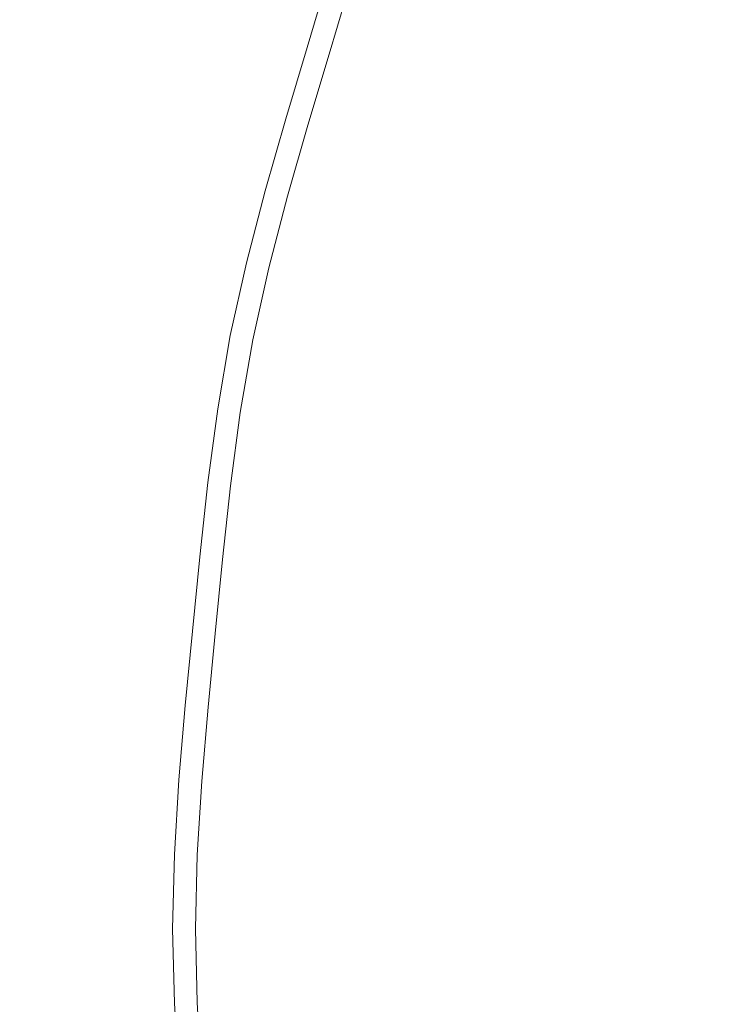
# Model space of a CAD drawing. Extents: x -327 to 327, y -340 to 0.
# Drawn here: x -43 to -34, y -171 to -157 of the extents above; entities that cross this region are included whole.
import ezdxf

# ---------------------------------------------------------------- set-up
doc = ezdxf.new("R2010")
doc.units = 0
doc.header["$MEASUREMENT"] = 0
doc.layers.add('CERAMIKA', color=253, linetype='Continuous')
doc.layers.add('CHROM', color=105, linetype='Continuous')

msp = doc.modelspace()

# ---------------------------------------------------------------- linework, layer by layer
at = {"layer": 'CERAMIKA', "lineweight": 0, "invisible_edges": 15}
for points in [[(-37.132, -156.369, 41.433), (-39.919, -155.45, 42.704), (-40.572, -157.466, 42.704), (-37.74, -158.258, 41.433)], [(-33.978, -155.496, 40.422), (-34.628, -157.234, 40.422), (-32.123, -158.1, 39.816), (-31.521, -156.479, 39.816)], [(-34.628, -157.234, 40.422), (-37.132, -156.369, 41.433), (-37.74, -158.258, 41.433), (-35.194, -159.003, 40.422)], [(-44.58, -158.778, 44.09), (-41.127, -159.511, 42.704), (-40.572, -157.466, 42.704), (-43.978, -156.59, 44.09)], [(-34.628, -157.234, 40.422), (-35.194, -159.003, 40.422), (-32.649, -159.749, 39.816), (-32.123, -158.1, 39.816)], [(-38.256, -160.174, 41.433), (-37.74, -158.258, 41.433), (-40.572, -157.466, 42.704), (-41.127, -159.511, 42.704)], [(-35.676, -160.798, 40.422), (-35.194, -159.003, 40.422), (-37.74, -158.258, 41.433), (-38.256, -160.174, 41.433)], [(-45.074, -160.994, 44.09), (-41.583, -161.583, 42.704), (-41.127, -159.511, 42.704), (-44.58, -158.778, 44.09)], [(-35.676, -160.798, 40.422), (-32.649, -159.749, 39.816), (-35.194, -159.003, 40.422), (-35.676, -160.798, 40.422)], [(-38.68, -162.115, 41.433), (-38.256, -160.174, 41.433), (-41.127, -159.511, 42.704), (-41.583, -161.583, 42.704)], [(-35.676, -160.798, 40.422), (-36.071, -162.616, 40.422), (-33.095, -161.423, 39.816), (-32.649, -159.749, 39.816)], [(-38.256, -160.174, 41.433), (-38.68, -162.115, 41.433), (-36.071, -162.616, 40.422), (-35.676, -160.798, 40.422)], [(-45.074, -160.994, 44.09), (-45.46, -163.232, 44.09), (-41.939, -163.674, 42.704), (-41.583, -161.583, 42.704)], [(-33.462, -163.117, 39.816), (-33.095, -161.423, 39.816), (-36.071, -162.616, 40.422), (-33.462, -163.117, 39.816)], [(-38.68, -162.115, 41.433), (-41.583, -161.583, 42.704), (-41.939, -163.674, 42.704), (-39.011, -164.074, 41.433)], [(-36.071, -162.616, 40.422), (-38.68, -162.115, 41.433), (-39.011, -164.074, 41.433), (-36.38, -164.451, 40.422)], [(-33.749, -164.828, 39.816), (-33.462, -163.117, 39.816), (-36.071, -162.616, 40.422), (-36.38, -164.451, 40.422)], [(-42.193, -165.781, 42.704), (-41.939, -163.674, 42.704), (-45.46, -163.232, 44.09), (-45.736, -165.485, 44.09)], [(-31.282, -165.182, 39.512), (-31.017, -163.587, 39.512), (-33.462, -163.117, 39.816), (-33.749, -164.828, 39.816)], [(-39.011, -164.074, 41.433), (-41.939, -163.674, 42.704), (-42.193, -165.781, 42.704), (-39.248, -166.048, 41.433)], [(-39.248, -166.048, 41.433), (-36.601, -166.3, 40.422), (-36.38, -164.451, 40.422), (-39.011, -164.074, 41.433)], [(-36.38, -164.451, 40.422), (-36.601, -166.3, 40.422), (-33.953, -166.552, 39.816), (-33.749, -164.828, 39.816)], [(-33.749, -164.828, 39.816), (-33.953, -166.552, 39.816), (-31.472, -166.788, 39.512), (-31.282, -165.182, 39.512)], [(-42.193, -165.781, 42.704), (-45.736, -165.485, 44.09), (-45.902, -167.75, 44.09), (-42.347, -167.898, 42.704)], [(-39.39, -168.032, 41.433), (-39.248, -166.048, 41.433), (-42.193, -165.781, 42.704), (-42.347, -167.898, 42.704)], [(-36.733, -168.158, 40.422), (-36.601, -166.3, 40.422), (-39.248, -166.048, 41.433), (-39.39, -168.032, 41.433)], [(-36.733, -168.158, 40.422), (-33.953, -166.552, 39.816), (-36.601, -166.3, 40.422), (-36.733, -168.158, 40.422)], [(-34.077, -168.284, 39.816), (-33.953, -166.552, 39.816), (-36.733, -168.158, 40.422), (-36.778, -170.02, 40.422)], [(-34.077, -168.284, 39.816), (-31.586, -168.402, 39.512), (-31.472, -166.788, 39.512), (-33.953, -166.552, 39.816)], [(-42.347, -167.898, 42.704), (-45.902, -167.75, 44.09), (-45.958, -170.02, 44.09), (-42.398, -170.02, 42.704)], [(-42.347, -167.898, 42.704), (-42.398, -170.02, 42.704), (-39.438, -170.02, 41.433), (-39.39, -168.032, 41.433)], [(-36.778, -170.02, 40.422), (-36.733, -168.158, 40.422), (-39.39, -168.032, 41.433), (-39.438, -170.02, 41.433)], [(-34.118, -170.02, 39.816), (-34.077, -168.284, 39.816), (-36.778, -170.02, 40.422), (-34.118, -170.02, 39.816)], [(-34.118, -170.02, 39.816), (-31.624, -170.02, 39.512), (-31.586, -168.402, 39.512), (-34.077, -168.284, 39.816)], [(-45.958, -170.02, 44.09), (-45.902, -172.29, 44.09), (-42.347, -172.142, 42.704), (-42.398, -170.02, 42.704)], [(-39.438, -170.02, 41.433), (-42.398, -170.02, 42.704), (-42.347, -172.142, 42.704), (-39.39, -172.008, 41.433)], [(-39.39, -172.008, 41.433), (-36.733, -171.882, 40.422), (-36.778, -170.02, 40.422), (-39.438, -170.02, 41.433)], [(-36.778, -170.02, 40.422), (-36.733, -171.882, 40.422), (-34.077, -171.756, 39.816), (-34.118, -170.02, 39.816)], [(-34.077, -171.756, 39.816), (-31.472, -173.252, 39.512), (-31.586, -171.638, 39.512), (-34.118, -170.02, 39.816)], [(-34.118, -170.02, 39.816), (-31.586, -171.638, 39.512), (-31.624, -170.02, 39.512), (-34.118, -170.02, 39.816)]]:
    msp.add_3dface(points, dxfattribs=at)
at = {"layer": 'CHROM', "lineweight": 0}
for points, invisible_edges in [([(-33.925, -155.734, 41.975), (-31.246, -156.857, 41.691), (-31.544, -157.637, 41.691), (-34.248, -156.581, 41.975)], 15), ([(-36.035, -156.899, 46.35), (-34.276, -157.536, 46.898), (-33.987, -156.683, 46.898), (-35.73, -156.002, 46.35)], 15), ([(-36.035, -156.899, 46.35), (-37.691, -156.299, 45.709), (-37.988, -157.247, 45.709), (-36.318, -157.805, 46.35)], 15), ([(-36.699, -156.658, 42.704), (-36.987, -157.581, 42.704), (-37.96, -157.256, 43.193), (-37.664, -156.309, 43.193)], 15), ([(-34.54, -157.44, 41.975), (-34.248, -156.581, 41.975), (-31.544, -157.637, 41.691), (-31.813, -158.428, 41.691)], 15), ([(-36.196, -157.846, 42.305), (-36.987, -157.581, 42.704), (-36.699, -156.658, 42.704), (-35.913, -156.943, 42.305)], 15), ([(-32.369, -158.227, 47.428), (-32.095, -157.421, 47.428), (-33.987, -156.683, 46.898), (-34.276, -157.536, 46.898)], 15), ([(-39.314, -156.803, 44.375), (-38.83, -156.965, 43.756), (-39.122, -157.938, 43.756), (-39.61, -157.789, 44.375)], 13), ([(-39.422, -157.846, 45.031), (-39.128, -156.865, 45.031), (-39.314, -156.803, 44.375), (-39.61, -157.789, 44.375)], 15), ([(-39.422, -157.846, 45.031), (-38.273, -158.199, 45.709), (-37.988, -157.247, 45.709), (-39.128, -156.865, 45.031)], 7), ([(-37.96, -157.256, 43.193), (-38.245, -158.207, 43.193), (-39.122, -157.938, 43.756), (-38.83, -156.965, 43.756)], 15), ([(-34.546, -158.398, 46.898), (-34.276, -157.536, 46.898), (-36.035, -156.899, 46.35), (-36.318, -157.805, 46.35)], 15), ([(-34.54, -157.44, 41.975), (-34.812, -158.309, 41.975), (-36.196, -157.846, 42.305), (-35.913, -156.943, 42.305)], 15), ([(-36.591, -158.715, 46.35), (-36.318, -157.805, 46.35), (-37.988, -157.247, 45.709), (-38.273, -158.199, 45.709)], 15), ([(-37.265, -158.508, 42.704), (-38.245, -158.207, 43.193), (-37.96, -157.256, 43.193), (-36.987, -157.581, 42.704)], 15), ([(-32.063, -159.228, 41.691), (-34.812, -158.309, 41.975), (-34.54, -157.44, 41.975), (-31.813, -158.428, 41.691)], 15), ([(-32.369, -158.227, 47.428), (-34.276, -157.536, 46.898), (-34.546, -158.398, 46.898), (-32.623, -159.041, 47.428)], 15), ([(-37.265, -158.508, 42.704), (-36.987, -157.581, 42.704), (-36.196, -157.846, 42.305), (-36.467, -158.753, 42.305)], 15), ([(-39.122, -157.938, 43.756), (-39.414, -158.912, 43.756), (-39.905, -158.774, 44.375), (-39.61, -157.789, 44.375)], 14), ([(-39.905, -158.774, 44.375), (-39.716, -158.827, 45.031), (-39.422, -157.846, 45.031), (-39.61, -157.789, 44.375)], 13), ([(-34.546, -158.398, 46.898), (-36.318, -157.805, 46.35), (-36.591, -158.715, 46.35), (-34.806, -159.263, 46.898)], 15), ([(-39.422, -157.846, 45.031), (-39.716, -158.827, 45.031), (-38.558, -159.151, 45.709), (-38.273, -158.199, 45.709)], 15), ([(-39.122, -157.938, 43.756), (-38.245, -158.207, 43.193), (-38.531, -159.159, 43.193), (-39.414, -158.912, 43.756)], 15), ([(-35.073, -159.181, 41.975), (-36.467, -158.753, 42.305), (-36.196, -157.846, 42.305), (-34.812, -158.309, 41.975)], 15), ([(-36.591, -158.715, 46.35), (-38.273, -158.199, 45.709), (-38.558, -159.151, 45.709), (-36.864, -159.626, 46.35)], 15), ([(-37.265, -158.508, 42.704), (-37.543, -159.436, 42.704), (-38.531, -159.159, 43.193), (-38.245, -158.207, 43.193)], 15), ([(-35.073, -159.181, 41.975), (-34.812, -158.309, 41.975), (-32.063, -159.228, 41.691), (-32.304, -160.032, 41.691)], 15), ([(-37.265, -158.508, 42.704), (-36.467, -158.753, 42.305), (-36.739, -159.661, 42.305), (-37.543, -159.436, 42.704)], 15), ([(-32.868, -159.858, 47.428), (-32.623, -159.041, 47.428), (-34.546, -158.398, 46.898), (-34.806, -159.263, 46.898)], 15), ([(-39.905, -158.774, 44.375), (-39.414, -158.912, 43.756), (-39.694, -159.888, 43.756), (-40.188, -159.762, 44.375)], 13), ([(-39.905, -158.774, 44.375), (-40.188, -159.762, 44.375), (-39.998, -159.811, 45.031), (-39.716, -158.827, 45.031)], 15), ([(-36.591, -158.715, 46.35), (-36.864, -159.626, 46.35), (-35.065, -160.129, 46.898), (-34.806, -159.263, 46.898)], 15), ([(-36.739, -159.661, 42.305), (-36.467, -158.753, 42.305), (-35.073, -159.181, 41.975), (-35.335, -160.054, 41.975)], 15), ([(-39.998, -159.811, 45.031), (-38.832, -160.106, 45.709), (-38.558, -159.151, 45.709), (-39.716, -158.827, 45.031)], 7), ([(-39.694, -159.888, 43.756), (-39.414, -158.912, 43.756), (-38.531, -159.159, 43.193), (-38.804, -160.113, 43.193)], 15), ([(-37.126, -160.538, 46.35), (-36.864, -159.626, 46.35), (-38.558, -159.151, 45.709), (-38.832, -160.106, 45.709)], 15), ([(-38.531, -159.159, 43.193), (-37.543, -159.436, 42.704), (-37.81, -160.365, 42.704), (-38.804, -160.113, 43.193)], 15), ([(-35.073, -159.181, 41.975), (-32.304, -160.032, 41.691), (-32.545, -160.835, 41.691), (-35.335, -160.054, 41.975)], 15), ([(-32.868, -159.858, 47.428), (-34.806, -159.263, 46.898), (-35.065, -160.129, 46.898), (-33.113, -160.676, 47.428)], 15), ([(-37.81, -160.365, 42.704), (-37.543, -159.436, 42.704), (-36.739, -159.661, 42.305), (-37, -160.57, 42.305)], 15), ([(-37.126, -160.538, 46.35), (-35.314, -160.998, 46.898), (-35.065, -160.129, 46.898), (-36.864, -159.626, 46.35)], 15), ([(-35.586, -160.929, 41.975), (-37, -160.57, 42.305), (-36.739, -159.661, 42.305), (-35.335, -160.054, 41.975)], 15), ([(-39.694, -159.888, 43.756), (-39.949, -160.868, 43.756), (-40.447, -160.755, 44.375), (-40.188, -159.762, 44.375)], 15), ([(-39.998, -159.811, 45.031), (-40.188, -159.762, 44.375), (-40.447, -160.755, 44.375), (-40.255, -160.799, 45.031)], 15), ([(-39.082, -161.066, 45.709), (-38.832, -160.106, 45.709), (-39.998, -159.811, 45.031), (-40.255, -160.799, 45.031)], 11), ([(-39.694, -159.888, 43.756), (-38.804, -160.113, 43.193), (-39.054, -161.072, 43.193), (-39.949, -160.868, 43.756)], 7), ([(-37.126, -160.538, 46.35), (-38.832, -160.106, 45.709), (-39.082, -161.066, 45.709), (-37.365, -161.456, 46.35)], 15), ([(-37.81, -160.365, 42.704), (-38.053, -161.299, 42.704), (-39.054, -161.072, 43.193), (-38.804, -160.113, 43.193)], 15), ([(-35.586, -160.929, 41.975), (-35.335, -160.054, 41.975), (-32.545, -160.835, 41.691), (-32.775, -161.641, 41.691)], 15), ([(-35.065, -160.129, 46.898), (-35.314, -160.998, 46.898), (-33.348, -161.496, 47.428), (-33.113, -160.676, 47.428)], 15), ([(-37.81, -160.365, 42.704), (-37, -160.57, 42.305), (-37.238, -161.484, 42.305), (-38.053, -161.299, 42.704)], 15), ([(-37.126, -160.538, 46.35), (-37.365, -161.456, 46.35), (-35.541, -161.87, 46.898), (-35.314, -160.998, 46.898)], 15), ([(-35.586, -160.929, 41.975), (-35.815, -161.808, 41.975), (-37.238, -161.484, 42.305), (-37, -160.57, 42.305)], 15), ([(-40.476, -161.795, 45.031), (-40.255, -160.799, 45.031), (-40.447, -160.755, 44.375), (-40.669, -161.756, 44.375)], 14), ([(-40.169, -161.857, 43.756), (-40.669, -161.756, 44.375), (-40.447, -160.755, 44.375), (-39.949, -160.868, 43.756)], 15), ([(-39.082, -161.066, 45.709), (-40.255, -160.799, 45.031), (-40.476, -161.795, 45.031), (-39.297, -162.032, 45.709)], 15), ([(-39.054, -161.072, 43.193), (-39.268, -162.038, 43.193), (-40.169, -161.857, 43.756), (-39.949, -160.868, 43.756)], 11), ([(-35.586, -160.929, 41.975), (-32.775, -161.641, 41.691), (-32.986, -162.45, 41.691), (-35.815, -161.808, 41.975)], 15), ([(-39.082, -161.066, 45.709), (-39.297, -162.032, 45.709), (-37.57, -162.38, 46.35), (-37.365, -161.456, 46.35)], 15), ([(-38.262, -162.241, 42.704), (-39.268, -162.038, 43.193), (-39.054, -161.072, 43.193), (-38.053, -161.299, 42.704)], 15), ([(-35.541, -161.87, 46.898), (-33.563, -162.319, 47.428), (-33.348, -161.496, 47.428), (-35.314, -160.998, 46.898)], 15), ([(-38.262, -162.241, 42.704), (-38.053, -161.299, 42.704), (-37.238, -161.484, 42.305), (-37.443, -162.405, 42.305)], 15), ([(-35.541, -161.87, 46.898), (-37.365, -161.456, 46.35), (-37.57, -162.38, 46.35), (-35.736, -162.749, 46.898)], 15), ([(-37.238, -161.484, 42.305), (-35.815, -161.808, 41.975), (-36.011, -162.694, 41.975), (-37.443, -162.405, 42.305)], 15), ([(-33.348, -161.496, 47.428), (-33.563, -162.319, 47.428), (-31.381, -162.815, 48.011), (-31.181, -162.045, 48.011)], 15), ([(-40.169, -161.857, 43.756), (-40.34, -162.854, 43.756), (-40.842, -162.766, 44.375), (-40.669, -161.756, 44.375)], 14), ([(-40.476, -161.795, 45.031), (-40.669, -161.756, 44.375), (-40.842, -162.766, 44.375), (-40.649, -162.8, 45.031)], 15), ([(-39.464, -163.008, 45.709), (-39.297, -162.032, 45.709), (-40.476, -161.795, 45.031), (-40.649, -162.8, 45.031)], 11), ([(-40.169, -161.857, 43.756), (-39.268, -162.038, 43.193), (-39.435, -163.013, 43.193), (-40.34, -162.854, 43.756)], 15), ([(-36.011, -162.694, 41.975), (-35.815, -161.808, 41.975), (-32.986, -162.45, 41.691), (-33.167, -163.266, 41.691)], 15), ([(-33.747, -163.149, 47.428), (-33.563, -162.319, 47.428), (-35.541, -161.87, 46.898), (-35.736, -162.749, 46.898)], 15), ([(-37.57, -162.38, 46.35), (-39.297, -162.032, 45.709), (-39.464, -163.008, 45.709), (-37.73, -163.313, 46.35)], 15), ([(-38.262, -162.241, 42.704), (-38.425, -163.191, 42.704), (-39.435, -163.013, 43.193), (-39.268, -162.038, 43.193)], 15), ([(-37.602, -163.335, 42.305), (-38.425, -163.191, 42.704), (-38.262, -162.241, 42.704), (-37.443, -162.405, 42.305)], 15), ([(-37.57, -162.38, 46.35), (-37.73, -163.313, 46.35), (-35.888, -163.637, 46.898), (-35.736, -162.749, 46.898)], 15), ([(-36.011, -162.694, 41.975), (-36.164, -163.588, 41.975), (-37.602, -163.335, 42.305), (-37.443, -162.405, 42.305)], 15), ([(-33.747, -163.149, 47.428), (-31.554, -163.591, 48.011), (-31.381, -162.815, 48.011), (-33.563, -162.319, 47.428)], 15), ([(-36.011, -162.694, 41.975), (-33.167, -163.266, 41.691), (-33.309, -164.09, 41.691), (-36.164, -163.588, 41.975)], 15), ([(-40.474, -163.86, 43.756), (-40.979, -163.784, 44.375), (-40.842, -162.766, 44.375), (-40.34, -162.854, 43.756)], 7), ([(-40.784, -163.813, 45.031), (-40.649, -162.8, 45.031), (-40.842, -162.766, 44.375), (-40.979, -163.784, 44.375)], 15), ([(-40.784, -163.813, 45.031), (-39.596, -163.992, 45.709), (-39.464, -163.008, 45.709), (-40.649, -162.8, 45.031)], 7), ([(-35.888, -163.637, 46.898), (-33.891, -163.987, 47.428), (-33.747, -163.149, 47.428), (-35.736, -162.749, 46.898)], 15), ([(-40.474, -163.86, 43.756), (-40.34, -162.854, 43.756), (-39.435, -163.013, 43.193), (-39.567, -163.996, 43.193)], 15), ([(-37.856, -164.253, 46.35), (-37.73, -163.313, 46.35), (-39.464, -163.008, 45.709), (-39.596, -163.992, 45.709)], 15), ([(-38.553, -164.148, 42.704), (-39.567, -163.996, 43.193), (-39.435, -163.013, 43.193), (-38.425, -163.191, 42.704)], 15), ([(-38.553, -164.148, 42.704), (-38.425, -163.191, 42.704), (-37.602, -163.335, 42.305), (-37.728, -164.272, 42.305)], 15), ([(-33.747, -163.149, 47.428), (-33.891, -163.987, 47.428), (-31.688, -164.375, 48.011), (-31.554, -163.591, 48.011)], 15), ([(-37.856, -164.253, 46.35), (-36.008, -164.531, 46.898), (-35.888, -163.637, 46.898), (-37.73, -163.313, 46.35)], 15), ([(-36.285, -164.489, 41.975), (-37.728, -164.272, 42.305), (-37.602, -163.335, 42.305), (-36.164, -163.588, 41.975)], 15), ([(-36.285, -164.489, 41.975), (-36.164, -163.588, 41.975), (-33.309, -164.09, 41.691), (-33.42, -164.919, 41.691)], 15), ([(-34.004, -164.832, 47.428), (-33.891, -163.987, 47.428), (-35.888, -163.637, 46.898), (-36.008, -164.531, 46.898)], 15), ([(-40.474, -163.86, 43.756), (-40.585, -164.87, 43.756), (-41.091, -164.806, 44.375), (-40.979, -163.784, 44.375)], 15), ([(-40.784, -163.813, 45.031), (-40.979, -163.784, 44.375), (-41.091, -164.806, 44.375), (-40.896, -164.831, 45.031)], 7), ([(-39.704, -164.98, 45.709), (-39.596, -163.992, 45.709), (-40.784, -163.813, 45.031), (-40.896, -164.831, 45.031)], 15), ([(-40.474, -163.86, 43.756), (-39.567, -163.996, 43.193), (-39.675, -164.983, 43.193), (-40.585, -164.87, 43.756)], 7), ([(-37.856, -164.253, 46.35), (-39.596, -163.992, 45.709), (-39.704, -164.98, 45.709), (-37.959, -165.198, 46.35)], 15), ([(-38.553, -164.148, 42.704), (-38.658, -165.11, 42.704), (-39.675, -164.983, 43.193), (-39.567, -163.996, 43.193)], 15), ([(-34.004, -164.832, 47.428), (-31.794, -165.164, 48.011), (-31.688, -164.375, 48.011), (-33.891, -163.987, 47.428)], 15), ([(-38.553, -164.148, 42.704), (-37.728, -164.272, 42.305), (-37.831, -165.214, 42.305), (-38.658, -165.11, 42.704)], 15), ([(-37.856, -164.253, 46.35), (-37.959, -165.198, 46.35), (-36.107, -165.429, 46.898), (-36.008, -164.531, 46.898)], 15), ([(-37.831, -165.214, 42.305), (-37.728, -164.272, 42.305), (-36.285, -164.489, 41.975), (-36.384, -165.394, 41.975)], 15), ([(-36.285, -164.489, 41.975), (-33.42, -164.919, 41.691), (-33.511, -165.753, 41.691), (-36.384, -165.394, 41.975)], 15), ([(-34.004, -164.832, 47.428), (-36.008, -164.531, 46.898), (-36.107, -165.429, 46.898), (-34.097, -165.68, 47.428)], 15), ([(-40.683, -165.882, 43.756), (-41.19, -165.831, 44.375), (-41.091, -164.806, 44.375), (-40.585, -164.87, 43.756)], 7), ([(-40.995, -165.851, 45.031), (-40.896, -164.831, 45.031), (-41.091, -164.806, 44.375), (-41.19, -165.831, 44.375)], 15), ([(-40.995, -165.851, 45.031), (-39.8, -165.97, 45.709), (-39.704, -164.98, 45.709), (-40.896, -164.831, 45.031)], 7), ([(-34.004, -164.832, 47.428), (-34.097, -165.68, 47.428), (-31.881, -165.957, 48.011), (-31.794, -165.164, 48.011)], 15), ([(-40.683, -165.882, 43.756), (-40.585, -164.87, 43.756), (-39.675, -164.983, 43.193), (-39.772, -165.973, 43.193)], 15), ([(-38.051, -166.144, 46.35), (-37.959, -165.198, 46.35), (-39.704, -164.98, 45.709), (-39.8, -165.97, 45.709)], 15), ([(-38.752, -166.075, 42.704), (-39.772, -165.973, 43.193), (-39.675, -164.983, 43.193), (-38.658, -165.11, 42.704)], 15), ([(-38.752, -166.075, 42.704), (-38.658, -165.11, 42.704), (-37.831, -165.214, 42.305), (-37.923, -166.157, 42.305)], 15), ([(-38.051, -166.144, 46.35), (-36.194, -166.33, 46.898), (-36.107, -165.429, 46.898), (-37.959, -165.198, 46.35)], 15), ([(-36.473, -166.302, 41.975), (-37.923, -166.157, 42.305), (-37.831, -165.214, 42.305), (-36.384, -165.394, 41.975)], 15), ([(-36.473, -166.302, 41.975), (-36.384, -165.394, 41.975), (-33.511, -165.753, 41.691), (-33.592, -166.589, 41.691)], 15), ([(-34.18, -166.53, 47.428), (-34.097, -165.68, 47.428), (-36.107, -165.429, 46.898), (-36.194, -166.33, 46.898)], 15), ([(-34.18, -166.53, 47.428), (-31.958, -166.752, 48.011), (-31.881, -165.957, 48.011), (-34.097, -165.68, 47.428)], 15), ([(-33.592, -166.589, 41.691), (-33.511, -165.753, 41.691), (-27.777, -167.169, 41.495), (-33.592, -166.589, 41.691)], 15), ([(-40.683, -165.882, 43.756), (-40.782, -166.895, 43.756), (-41.29, -166.857, 44.375), (-41.19, -165.831, 44.375)], 15), ([(-40.995, -165.851, 45.031), (-41.19, -165.831, 44.375), (-41.29, -166.857, 44.375), (-41.094, -166.871, 45.031)], 15), ([(-39.897, -166.961, 45.709), (-39.8, -165.97, 45.709), (-40.995, -165.851, 45.031), (-41.094, -166.871, 45.031)], 11), ([(-39.868, -166.963, 43.193), (-40.782, -166.895, 43.756), (-40.683, -165.882, 43.756), (-39.772, -165.973, 43.193)], 13), ([(-38.051, -166.144, 46.35), (-39.8, -165.97, 45.709), (-39.897, -166.961, 45.709), (-38.143, -167.091, 46.35)], 15), ([(-38.752, -166.075, 42.704), (-38.846, -167.039, 42.704), (-39.868, -166.963, 43.193), (-39.772, -165.973, 43.193)], 15), ([(-38.752, -166.075, 42.704), (-37.923, -166.157, 42.305), (-38.014, -167.101, 42.305), (-38.846, -167.039, 42.704)], 15), ([(-36.282, -167.23, 46.898), (-36.194, -166.33, 46.898), (-38.051, -166.144, 46.35), (-38.143, -167.091, 46.35)], 15), ([(-36.473, -166.302, 41.975), (-36.561, -167.209, 41.975), (-38.014, -167.101, 42.305), (-37.923, -166.157, 42.305)], 15), ([(-36.473, -166.302, 41.975), (-33.592, -166.589, 41.691), (-33.674, -167.425, 41.691), (-36.561, -167.209, 41.975)], 15), ([(-34.18, -166.53, 47.428), (-36.194, -166.33, 46.898), (-36.282, -167.23, 46.898), (-34.262, -167.381, 47.428)], 15), ([(-34.18, -166.53, 47.428), (-34.262, -167.381, 47.428), (-32.035, -167.547, 48.011), (-31.958, -166.752, 48.011)], 15), ([(-27.777, -167.169, 41.495), (-33.674, -167.425, 41.691), (-33.592, -166.589, 41.691), (-27.777, -167.169, 41.495)], 15), ([(-41.29, -166.857, 44.375), (-41.377, -167.882, 44.375), (-41.181, -167.891, 45.031), (-41.094, -166.871, 45.031)], 15), ([(-41.29, -166.857, 44.375), (-40.782, -166.895, 43.756), (-40.868, -167.907, 43.756), (-41.377, -167.882, 44.375)], 15), ([(-41.181, -167.891, 45.031), (-39.981, -167.951, 45.709), (-39.897, -166.961, 45.709), (-41.094, -166.871, 45.031)], 7), ([(-40.868, -167.907, 43.756), (-40.782, -166.895, 43.756), (-39.868, -166.963, 43.193), (-39.952, -167.952, 43.193)], 14), ([(-38.224, -168.038, 46.35), (-38.143, -167.091, 46.35), (-39.897, -166.961, 45.709), (-39.981, -167.951, 45.709)], 15), ([(-38.928, -168.003, 42.704), (-39.952, -167.952, 43.193), (-39.868, -166.963, 43.193), (-38.846, -167.039, 42.704)], 15), ([(-38.928, -168.003, 42.704), (-38.846, -167.039, 42.704), (-38.014, -167.101, 42.305), (-38.095, -168.045, 42.305)], 15), ([(-36.282, -167.23, 46.898), (-38.143, -167.091, 46.35), (-38.224, -168.038, 46.35), (-36.359, -168.131, 46.898)], 15), ([(-36.638, -168.117, 41.975), (-38.095, -168.045, 42.305), (-38.014, -167.101, 42.305), (-36.561, -167.209, 41.975)], 15), ([(-36.638, -168.117, 41.975), (-36.561, -167.209, 41.975), (-33.674, -167.425, 41.691), (-33.745, -168.26, 41.691)], 15), ([(-36.282, -167.23, 46.898), (-36.359, -168.131, 46.898), (-34.335, -168.231, 47.428), (-34.262, -167.381, 47.428)], 15), ([(-28.47, -167.813, 41.495), (-33.674, -167.425, 41.691), (-27.777, -167.169, 41.495), (-28.47, -167.813, 41.495)], 15), ([(-34.335, -168.231, 47.428), (-32.103, -168.342, 48.011), (-32.035, -167.547, 48.011), (-34.262, -167.381, 47.428)], 15), ([(-33.745, -168.26, 41.691), (-33.674, -167.425, 41.691), (-27.903, -168.55, 41.495), (-33.745, -168.26, 41.691)], 15), ([(-27.903, -168.55, 41.495), (-33.674, -167.425, 41.691), (-28.47, -167.813, 41.495), (-27.903, -168.55, 41.495)], 15), ([(-40.868, -167.907, 43.756), (-40.93, -168.919, 43.756), (-41.44, -168.907, 44.375), (-41.377, -167.882, 44.375)], 15), ([(-41.181, -167.891, 45.031), (-41.377, -167.882, 44.375), (-41.44, -168.907, 44.375), (-41.243, -168.912, 45.031)], 7), ([(-41.181, -167.891, 45.031), (-41.243, -168.912, 45.031), (-40.041, -168.941, 45.709), (-39.981, -167.951, 45.709)], 15), ([(-40.868, -167.907, 43.756), (-39.952, -167.952, 43.193), (-40.012, -168.942, 43.193), (-40.93, -168.919, 43.756)], 7), ([(-40.041, -168.941, 45.709), (-38.282, -168.985, 46.35), (-38.224, -168.038, 46.35), (-39.981, -167.951, 45.709)], 15), ([(-38.928, -168.003, 42.704), (-38.987, -168.968, 42.704), (-40.012, -168.942, 43.193), (-39.952, -167.952, 43.193)], 15), ([(-38.152, -168.988, 42.305), (-38.987, -168.968, 42.704), (-38.928, -168.003, 42.704), (-38.095, -168.045, 42.305)], 15), ([(-38.224, -168.038, 46.35), (-38.282, -168.985, 46.35), (-36.413, -169.031, 46.898), (-36.359, -168.131, 46.898)], 15), ([(-36.638, -168.117, 41.975), (-36.693, -169.024, 41.975), (-38.152, -168.988, 42.305), (-38.095, -168.045, 42.305)], 15), ([(-36.638, -168.117, 41.975), (-33.745, -168.26, 41.691), (-33.796, -169.096, 41.691), (-36.693, -169.024, 41.975)], 15), ([(-34.335, -168.231, 47.428), (-36.359, -168.131, 46.898), (-36.413, -169.031, 46.898), (-34.386, -169.081, 47.428)], 15), ([(-32.151, -169.137, 48.011), (-32.103, -168.342, 48.011), (-34.335, -168.231, 47.428), (-34.386, -169.081, 47.428)], 15), ([(-27.903, -168.55, 41.495), (-33.796, -169.096, 41.691), (-33.745, -168.26, 41.691), (-27.903, -168.55, 41.495)], 15), ([(-28.573, -169.225, 41.495), (-33.796, -169.096, 41.691), (-27.903, -168.55, 41.495), (-28.573, -169.225, 41.495)], 15), ([(-41.44, -168.907, 44.375), (-40.93, -168.919, 43.756), (-40.954, -169.932, 43.756), (-41.465, -169.932, 44.375)], 13), ([(-41.268, -169.932, 45.031), (-41.243, -168.912, 45.031), (-41.44, -168.907, 44.375), (-41.465, -169.932, 44.375)], 14), ([(-40.041, -168.941, 45.709), (-41.243, -168.912, 45.031), (-41.268, -169.932, 45.031), (-40.065, -169.932, 45.709)], 15), ([(-40.012, -168.942, 43.193), (-40.036, -169.932, 43.193), (-40.954, -169.932, 43.756), (-40.93, -168.919, 43.756)], 15), ([(-40.041, -168.941, 45.709), (-40.065, -169.932, 45.709), (-38.305, -169.932, 46.35), (-38.282, -168.985, 46.35)], 15), ([(-39.01, -169.932, 42.704), (-40.036, -169.932, 43.193), (-40.012, -168.942, 43.193), (-38.987, -168.968, 42.704)], 15), ([(-38.152, -168.988, 42.305), (-38.175, -169.932, 42.305), (-39.01, -169.932, 42.704), (-38.987, -168.968, 42.704)], 15), ([(-38.305, -169.932, 46.35), (-36.435, -169.932, 46.898), (-36.413, -169.031, 46.898), (-38.282, -168.985, 46.35)], 15), ([(-36.716, -169.932, 41.975), (-38.175, -169.932, 42.305), (-38.152, -168.988, 42.305), (-36.693, -169.024, 41.975)], 15), ([(-33.796, -169.096, 41.691), (-33.816, -169.932, 41.691), (-36.716, -169.932, 41.975), (-36.693, -169.024, 41.975)], 15), ([(-34.407, -169.932, 47.428), (-34.386, -169.081, 47.428), (-36.413, -169.031, 46.898), (-36.435, -169.932, 46.898)], 15), ([(-34.407, -169.932, 47.428), (-32.171, -169.932, 48.011), (-32.151, -169.137, 48.011), (-34.386, -169.081, 47.428)], 15), ([(-33.816, -169.932, 41.691), (-33.796, -169.096, 41.691), (-27.962, -169.932, 41.495), (-33.816, -169.932, 41.691)], 15), ([(-27.962, -169.932, 41.495), (-33.796, -169.096, 41.691), (-28.573, -169.225, 41.495), (-27.962, -169.932, 41.495)], 15), ([(-41.268, -169.932, 45.031), (-41.465, -169.932, 44.375), (-41.44, -170.957, 44.375), (-41.243, -170.952, 45.031)], 7), ([(-40.954, -169.932, 43.756), (-40.93, -170.944, 43.756), (-41.44, -170.957, 44.375), (-41.465, -169.932, 44.375)], 15), ([(-40.041, -170.922, 45.709), (-40.065, -169.932, 45.709), (-41.268, -169.932, 45.031), (-41.243, -170.952, 45.031)], 15), ([(-40.954, -169.932, 43.756), (-40.036, -169.932, 43.193), (-40.012, -170.922, 43.193), (-40.93, -170.944, 43.756)], 7), ([(-38.305, -169.932, 46.35), (-40.065, -169.932, 45.709), (-40.041, -170.922, 45.709), (-38.282, -170.879, 46.35)], 15), ([(-39.01, -169.932, 42.704), (-38.987, -170.896, 42.704), (-40.012, -170.922, 43.193), (-40.036, -169.932, 43.193)], 15), ([(-39.01, -169.932, 42.704), (-38.175, -169.932, 42.305), (-38.152, -170.875, 42.305), (-38.987, -170.896, 42.704)], 15), ([(-38.305, -169.932, 46.35), (-38.282, -170.879, 46.35), (-36.413, -170.832, 46.898), (-36.435, -169.932, 46.898)], 15), ([(-36.716, -169.932, 41.975), (-36.693, -170.839, 41.975), (-38.152, -170.875, 42.305), (-38.175, -169.932, 42.305)], 15), ([(-36.716, -169.932, 41.975), (-33.816, -169.932, 41.691), (-33.796, -170.768, 41.691), (-36.693, -170.839, 41.975)], 15), ([(-36.413, -170.832, 46.898), (-34.386, -170.782, 47.428), (-34.407, -169.932, 47.428), (-36.435, -169.932, 46.898)], 15), ([(-34.407, -169.932, 47.428), (-34.386, -170.782, 47.428), (-32.151, -170.727, 48.011), (-32.171, -169.932, 48.011)], 15), ([(-27.962, -169.932, 41.495), (-33.796, -170.768, 41.691), (-33.816, -169.932, 41.691), (-27.962, -169.932, 41.495)], 15), ([(-28.573, -170.638, 41.495), (-33.796, -170.768, 41.691), (-27.962, -169.932, 41.495), (-28.573, -170.638, 41.495)], 15), ([(-27.903, -171.313, 41.495), (-33.796, -170.768, 41.691), (-28.573, -170.638, 41.495), (-27.903, -171.313, 41.495)], 15), ([(-36.638, -171.747, 41.975), (-36.693, -170.839, 41.975), (-33.796, -170.768, 41.691), (-33.745, -171.603, 41.691)], 15), ([(-34.335, -171.632, 47.428), (-34.386, -170.782, 47.428), (-36.413, -170.832, 46.898), (-36.359, -171.733, 46.898)], 15), ([(-34.335, -171.632, 47.428), (-32.103, -171.522, 48.011), (-32.151, -170.727, 48.011), (-34.386, -170.782, 47.428)], 15), ([(-33.745, -171.603, 41.691), (-33.796, -170.768, 41.691), (-27.903, -171.313, 41.495), (-33.745, -171.603, 41.691)], 15), ([(-41.181, -171.972, 45.031), (-39.981, -171.913, 45.709), (-40.041, -170.922, 45.709), (-41.243, -170.952, 45.031)], 7), ([(-40.868, -171.957, 43.756), (-40.93, -170.944, 43.756), (-40.012, -170.922, 43.193), (-39.952, -171.911, 43.193)], 14), ([(-38.224, -171.825, 46.35), (-38.282, -170.879, 46.35), (-40.041, -170.922, 45.709), (-39.981, -171.913, 45.709)], 15), ([(-38.928, -171.86, 42.704), (-39.952, -171.911, 43.193), (-40.012, -170.922, 43.193), (-38.987, -170.896, 42.704)], 15), ([(-38.928, -171.86, 42.704), (-38.987, -170.896, 42.704), (-38.152, -170.875, 42.305), (-38.095, -171.819, 42.305)], 15), ([(-38.224, -171.825, 46.35), (-36.359, -171.733, 46.898), (-36.413, -170.832, 46.898), (-38.282, -170.879, 46.35)], 15), ([(-36.638, -171.747, 41.975), (-38.095, -171.819, 42.305), (-38.152, -170.875, 42.305), (-36.693, -170.839, 41.975)], 15), ([(-40.868, -171.957, 43.756), (-41.377, -171.982, 44.375), (-41.44, -170.957, 44.375), (-40.93, -170.944, 43.756)], 15), ([(-41.181, -171.972, 45.031), (-41.243, -170.952, 45.031), (-41.44, -170.957, 44.375), (-41.377, -171.982, 44.375)], 15)]:
    msp.add_3dface(points, dxfattribs=dict(at, invisible_edges=invisible_edges))

doc.saveas('drawing.dxf')
